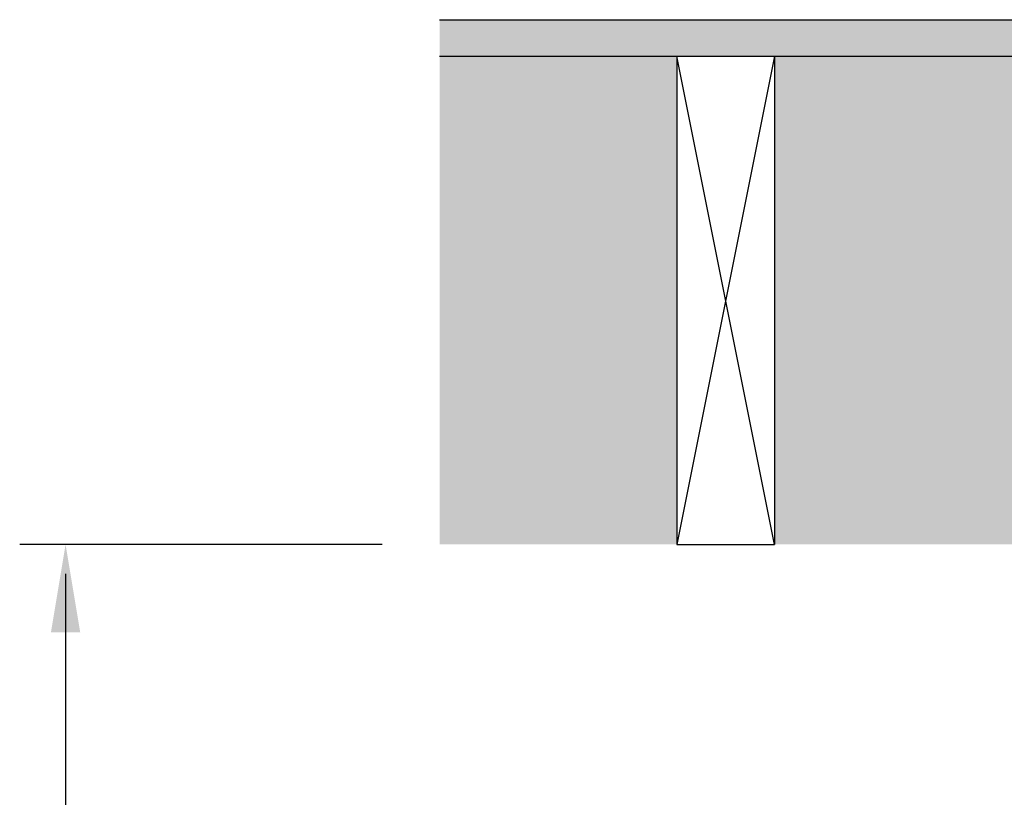
# Model space of a CAD drawing. Units: inches. Extents: x -215 to 434, y -240 to 242.
# Drawn here: x 66 to 86, y 144 to 160 of the extents above; entities that cross this region are included whole.
import ezdxf

# ---------------------------------------------------------------- set-up
doc = ezdxf.new("R2010")
doc.units = ezdxf.units.IN
doc.header["$LTSCALE"] = 0.5
doc.header["$MEASUREMENT"] = 0
doc.layers.get('0').update_dxf_attribs({"linetype": 'CONTINUOUS'})
doc.layers.add('DIM', color=7, linetype='CONTINUOUS')
doc.layers.add('HATCH', color=4, linetype='CONTINUOUS')

msp = doc.modelspace()

# ---------------------------------------------------------------- hatches: boundary and pattern name
at = {"linetype": 'Continuous', "true_color": 0xc7c8ca, "transparency": 33554495}
h = msp.add_hatch(color=9, dxfattribs=at)
h.dxf.hatch_style = 1
h.paths.add_polyline_path([(85.586, 120.868), (74.621, 120.868), (74.621, 120.368), (85.586, 120.368)])
h.paths.add_polyline_path([(161.812, 120.868), (87.491, 120.868), (87.491, 120.368), (161.812, 120.368)])
h.paths.add_polyline_path([(115.663, 159.868), (74.621, 159.868), (74.621, 159.118), (115.663, 159.118)])
at = {"layer": 'HATCH', "true_color": 0xf7abae, "transparency": 33554661}
h = msp.add_hatch(color=241, dxfattribs=at)
h.dxf.hatch_style = 1
h.paths.add_polyline_path([(74.621, 149.118), (79.479, 149.118), (79.479, 159.118), (74.621, 159.118)])
h.paths.add_polyline_path([(81.479, 149.118), (89.479, 149.118), (89.479, 159.118), (81.479, 159.118)])
h.paths.add_polyline_path([(91.479, 149.118), (99.479, 149.118), (99.479, 159.118), (91.479, 159.118)])
h.paths.add_polyline_path([(101.479, 149.118), (109.479, 149.118), (109.479, 159.118), (101.479, 159.118)])
h.paths.add_polyline_path([(111.479, 149.118), (115.663, 149.118), (115.663, 153.686), (113.854, 154.171), (115.663, 154.656), (117.472, 155.141), (115.663, 155.625), (115.663, 159.118), (111.479, 159.118)])
h.paths.add_polyline_path([(118.728, 149.118), (122.947, 149.118), (122.947, 151.118), (124.697, 151.118), (124.697, 157.118), (122.947, 157.118), (122.947, 159.118), (118.728, 159.118), (118.728, 155.625), (120.537, 155.141), (118.728, 154.656), (116.919, 154.171), (118.728, 153.686)])
h.paths.add_polyline_path([(126.947, 151.118), (126.947, 149.118), (132.947, 149.118), (132.947, 151.118), (134.697, 151.118), (134.697, 157.118), (132.947, 157.118), (132.947, 159.118), (126.947, 159.118), (126.947, 157.118), (125.197, 157.118), (125.197, 151.118)])
h.paths.add_polyline_path([(136.947, 151.118), (136.947, 149.118), (142.947, 149.118), (142.947, 151.118), (144.697, 151.118), (144.697, 157.118), (142.947, 157.118), (142.947, 159.118), (136.947, 159.118), (136.947, 157.118), (135.197, 157.118), (135.197, 151.118)])
h.paths.add_polyline_path([(146.947, 151.118), (146.947, 149.118), (152.947, 149.118), (152.947, 151.118), (154.697, 151.118), (154.697, 157.118), (152.947, 157.118), (152.947, 159.118), (146.947, 159.118), (146.947, 157.118), (145.197, 157.118), (145.197, 151.118)])
h.paths.add_polyline_path([(156.947, 151.118), (156.947, 149.118), (161.812, 149.118), (161.812, 159.118), (156.947, 159.118), (156.947, 157.118), (155.197, 157.118), (155.197, 151.118)])

# ---------------------------------------------------------------- linework, layer by layer
for p, q in [((74.621, 159.868), (115.663, 159.868)), ((74.621, 159.118), (115.663, 159.118)), ((79.479, 159.118), (79.479, 149.118)), ((81.479, 159.118), (81.479, 149.118)), ((79.479, 149.118), (81.479, 149.118))]:
    msp.add_line(p, q)
at = {"linetype": 'Continuous'}
for p, q in [((81.479, 159.118), (79.479, 149.118)), ((81.479, 149.118), (79.479, 159.118))]:
    msp.add_line(p, q, dxfattribs=at)
at = {"layer": 'DIM'}
for p, q in [((73.445, 149.118), (66.018, 149.118)), ((66.958, 148.519), (66.958, 139.716))]:
    msp.add_line(p, q, dxfattribs=at)
msp.add_solid([(66.658, 147.318), (67.258, 147.318), (66.958, 149.118)], dxfattribs=at)

doc.saveas('drawing.dxf')
